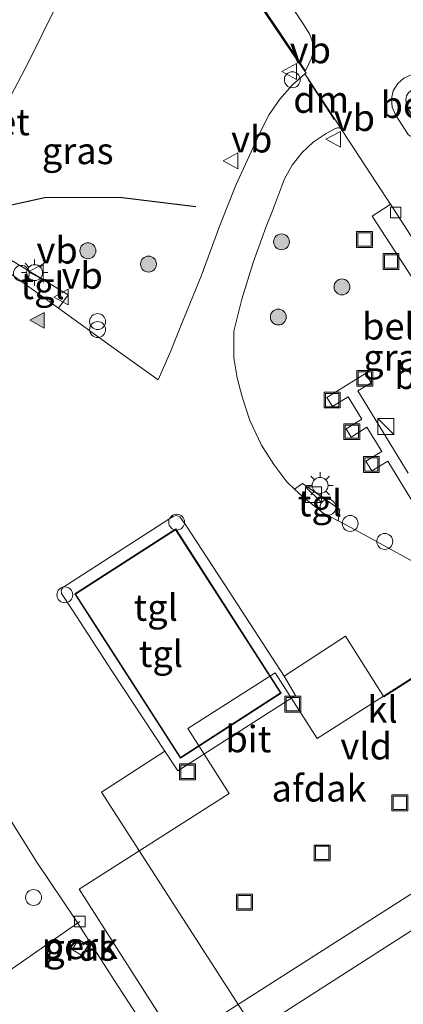
# Model space of a CAD drawing. Units: metres. Extents: x 196169 to 200010, y 314474 to 318753.
# Drawn here: x 199600 to 199637, y 315057 to 315150 of the extents above; entities that cross this region are included whole.
import ezdxf
from ezdxf.enums import TextEntityAlignment as Align

# ---------------------------------------------------------------- set-up
doc = ezdxf.new("R2010")
doc.units = ezdxf.units.M
doc.layers.get('0').update_dxf_attribs({"lineweight": 25})
for name, color, linetype, lineweight in [('B-ME-AL-OVERIG-GV-B6', 7, 'BV-GELEIDERAIL', 18), ('B-ME-AL-OVERIG-L-B1', 7, 'Continuous', 18), ('B-ME-AL-OVERIG-S-B1', 7, 'Continuous', 18), ('B-ME-GR-BOOM-S-B1', 93, 'Continuous', 18), ('B-ME-IE-GRASLAND-GV-B6', 93, 'Continuous', 18), ('B-ME-IE-INRICHTINGSELEMENT-S-B1', 253, 'Continuous', 18), ('B-ME-IE-MEUBILAIR_WEGMEUBILAIR-LICHTMAST-S-B1', 8, 'Continuous', 18), ('B-ME-KG-KADASTRAAL-DAKRAND-L-B1', 13, 'Continuous', 18), ('B-ME-OG-BEBOUWING-GV-B6', 173, 'Continuous', 18), ('B-ME-OG-BEBOUWING-S-B1', 173, 'Continuous', 18), ('B-ME-VH-DREMPEL-GV-B6', 8, 'Continuous', 18), ('B-ME-VH-VERH_SOORT-BETON-OVERIG-GV-B6', 8, 'IE-TERREINAFSCHEIDING-NATUURLIJK-HOUTWAL', 18), ('B-ME-VH-VERH_SOORT-BITUMEN-GV-B6', 8, 'IE-TERREINAFSCHEIDING-NATUURLIJK-HOUTWAL', 18), ('B-ME-VH-VERH_SOORT-GV-B6', 8, 'Continuous', 18), ('B-ME-VH-VERH_SOORT-KLINKERS-GV-B6', 8, 'IE-TERREINAFSCHEIDING-NATUURLIJK-HOUTWAL', 18), ('B-ME-VH-VERH_SOORT-TEGELS-GV-B6', 8, 'Continuous', 18), ('B-ME-VV-KOLK-S-B1', 8, 'Continuous', 18), ('B-ME-VW-MARKERING-DRIEHOEK-L-B1', 7, 'VW-HAAIETAND70-R-B', 18), ('B-ME-VW-MARKERING-VERDRIJFSTRP-GV-B6', 7, 'Continuous', 18), ('B-ME-VW-MARKERING-VLAKMARK-S-B1', 7, 'Continuous', 18), ('B-ME-VW-MEUBILAIR_WEGMEUBILAIR-VERKEERSBORD-S-B1', 8, 'Continuous', 18)]:
    doc.layers.add(name, color=color, linetype=linetype, lineweight=lineweight)
doc.layers.add('B-ME-GR-BOMENRIJ-L-B1', color=10, linetype='Continuous')
doc.styles.add('NLCS-ISO', font='NLCS-ISO.TTF')
doc.linetypes.add('BV-GELEIDERAIL', pattern='A,10,-3,[108,NLCS.SHX,S=1,R=0,X=0,Y=0],-3', length=16)
doc.linetypes.add('IE-TERREINAFSCHEIDING-NATUURLIJK-HOUTWAL', pattern='A,7,-1.5,[67,NLCS.SHX,S=0.75,R=45,X=0,Y=0],-1.5,7,-1.5,[70,NLCS.SHX,S=0.75,R=0,X=0,Y=0],-1.5', length=20)
doc.linetypes.add('VW-HAAIETAND70-R-B', pattern='A,0,-0.5,[153,NLCS.SHX,S=1,R=180,X=-0.375,Y=0],-0.5', length=1)

# ---------------------------------------------------------------- blocks, each defined once
blk = doc.blocks.new('dtb')
blk.add_circle((0, 0), 0.75)
blk = doc.blocks.new('verfsymbol')
for color in [252, 253]:
    blk.add_hatch(color=color).paths.add_polyline_path([(0.75, -0.625), (0, 0.75), (-0.75, -0.625)])
blk.add_lwpolyline([(0.75, -0.625), (0, 0.75), (-0.75, -0.625)], close=True)
blk = doc.blocks.new('boom')
h = blk.add_hatch(color=256)
edge = h.paths.add_edge_path()
edge.add_arc((0, 0), 0.75, 0, 360)
blk.add_circle((0, 0), 0.75)
blk = doc.blocks.new('kast')
blk.add_line((-0.75, -0.75), (0.75, 0.75))
blk.add_lwpolyline([(-0.75, 0.75), (0.75, 0.75), (0.75, -0.75), (-0.75, -0.75)], close=True)
blk = doc.blocks.new('prullenbak')
for centre in [(-0.375, 0), (0.375, 0)]:
    blk.add_circle(centre, 0.75)
blk = doc.blocks.new('lantaarnpaal')
for p, q in [((0, 0.75), (0, 1.25)), ((-0.75, 0), (-1.25, 0)), ((-0.884, 0.884), (-0.53, 0.53)), ((0.53, 0.53), (0.884, 0.884)), ((0.75, 0), (1.25, 0)), ((-0.53, -0.53), (-0.884, -0.884)), ((0, -0.75), (0, -1.25)), ((0.53, -0.53), (0.884, -0.884))]:
    blk.add_line(p, q)
blk.add_circle((0, 0), 0.75)
blk = doc.blocks.new('kolk')
blk.add_lwpolyline([(-0.5, -0.5), (0.5, -0.5), (0.5, 0.5), (-0.5, 0.5)], close=True)
blk = doc.blocks.new('put')
for p, q in [((0.75, 0.75), (-0.75, 0.75)), ((-0.75, 0.75), (-0.75, -0.75)), ((0.75, -0.75), (0.75, 0.75)), ((-0.75, -0.75), (0.75, -0.75))]:
    blk.add_line(p, q)
blk.add_lwpolyline([(-0.625, 0.625), (0.625, 0.625), (0.625, -0.625), (-0.625, -0.625)], close=True)
blk = doc.blocks.new('verkeersbord')
for p, q in [((0, 0.75), (-0.75, -0.625)), ((0.75, -0.625), (0, 0.75)), ((-0.75, -0.625), (0.75, -0.625))]:
    blk.add_line(p, q)

msp = doc.modelspace()

# ---------------------------------------------------------------- linework, layer by layer
at = {"layer": 'B-ME-AL-OVERIG-GV-B6'}
msp.add_polyline3d([(199606.046, 315063.562, 181.052), (199606.959, 315062.993, 181.052), (199606.36, 315062.031, 180.992), (199605.447, 315062.6, 180.988), (199606.046, 315063.562, 181.052)], dxfattribs=at)
at = {"layer": 'B-ME-AL-OVERIG-L-B1'}
msp.add_line((199606.159, 315065.234, 180.903), (199596.241, 315058.315, 179.103), dxfattribs=at)
at = {"layer": 'B-ME-GR-BOMENRIJ-L-B1'}
msp.add_polyline3d([(199596.541, 315132.027, 181.008), (199602.983, 315133.465, 180.996), (199610.162, 315133.417, 180.887), (199617.109, 315132.576, 180.653)], dxfattribs=at)
at = {"layer": 'B-ME-IE-GRASLAND-GV-B6'}
for points in [[(199622.836, 315152.029, 179.948), (199626.084, 315147.174, 180.014), (199627.4161, 315145.2624, 180.0366), (199627.4916, 315145.1488, 180.0395), (199627.3749, 315145.0535, 180.0395), (199626.1727, 315143.999, 180.1117), (199625.0103, 315142.6903, 180.1671), (199624.0234, 315141.2441, 180.2047), (199623.228, 315139.684, 180.224), (199620.881, 315134.588, 180.36), (199619.372, 315130.778, 180.451), (199617.598, 315126.027, 180.649), (199615.746, 315121.478, 180.846), (199614.686, 315118.81, 180.923), (199613.556, 315116.265, 180.935), (199609.163, 315119.399, 180.935), (199604.149, 315123.001, 180.933), (199605.056, 315124.257, 181.048)], [(199599.004, 315141.753, 180.537), (199601.326, 315146.18, 180.496), (199603.876, 315151.309, 180.377)], [(199624.319, 315132.152, 180.351), (199625.4718, 315135.1752, 180.324), (199626.1834, 315136.4623, 180.2405), (199627.0882, 315137.6228, 180.1747), (199628.164, 315138.628, 180.1281), (199629.384, 315139.453, 180.102), (199630.279, 315139.915, 180.044), (199630.4499, 315139.9845, 180.0386), (199630.6343, 315139.9755, 180.0423), (199630.7973, 315139.8896, 180.0546), (199630.842, 315139.8422, 180.0632), (199630.908, 315139.743, 180.073), (199634.176, 315134.741, 180.081), (199635.4483, 315132.7834, 180.0948), (199635.3182, 315132.6995, 180.204), (199633.715, 315131.666, 180.268), (199640.459, 315121.34, 180.344)], [(199638.829, 315098.462, 181.153), (199633.564, 315101.334, 181.133), (199630.908, 315102.781, 181.133), (199630.533, 315102.974, 181.131), (199630.67, 315104.05, 181.266), (199627.167, 315106.484, 181.161), (199626.421, 315105.94, 181.101), (199625.684, 315106.642, 181.101), (199624.464, 315108.288, 181.101), (199623.292, 315110.104, 181.088), (199622.189, 315112.411, 181.044), (199621.458, 315114.663, 181.02), (199621.012, 315116.433, 181), (199620.699, 315118.318, 180.975), (199620.696, 315120.821, 180.911), (199621.427, 315123.842, 180.782), (199622.507, 315127.308, 180.592), (199623.744, 315130.702, 180.431), (199624.319, 315132.152, 180.351)], [(199605.056, 315124.257, 181.048), (199599.794, 315127.467, 180.947)], [(199580.5306, 315125.2106, 180.527), (199583.815, 315122.913, 180.592), (199587.006, 315120.427, 180.604), (199590.179, 315117.518, 180.608), (199592.315, 315115, 180.616), (199593.79, 315113.124, 180.612), (199594.919, 315110.74, 180.653), (199595.67, 315108.363, 180.661), (199596.288, 315103.08, 180.644), (199596.864, 315097.828, 180.628), (199597.622, 315088.437, 180.616), (199598.142, 315081.468, 180.685), (199598.173, 315081.243, 180.69), (199596.5, 315081.189, 180.774), (199596.678, 315077.357, 180.786), (199598.756, 315076.995, 180.78), (199598.899, 315075.956, 180.802), (199602.103, 315070.82, 180.858), (199605.782, 315065.366, 180.887), (199609.417, 315059.717, 180.923), (199612.057, 315055.659, 180.967)], [(199637.131, 315107.447, 181.092), (199632.364, 315115.219, 180.838), (199633.619, 315115.974, 180.786), (199633.088, 315116.838, 180.79), (199629.446, 315114.599, 180.935), (199629.977, 315113.735, 180.935), (199631.469, 315114.653, 180.939), (199632.761, 315112.549, 180.975), (199631.269, 315111.63, 180.907), (199631.739, 315110.866, 180.891), (199633.231, 315111.785, 180.923), (199634.632, 315109.511, 181), (199633.14, 315108.592, 180.975), (199633.698, 315107.686, 180.975), (199635.19, 315108.605, 181.048), (199639.542, 315101.487, 181.157)], [(199606.046, 315063.562, 181.052), (199605.447, 315062.6, 180.988), (199606.36, 315062.031, 180.992), (199606.959, 315062.993, 181.052), (199606.046, 315063.562, 181.052)]]:
    msp.add_polyline3d(points, dxfattribs=at)
at = {"layer": 'B-ME-KG-KADASTRAAL-DAKRAND-L-B1'}
msp.add_polyline3d([(199610.604, 315088.56, 185.282), (199605.768, 315096.069, 185.282), (199615.189, 315102.136, 185.278), (199625.089, 315086.765, 185.278), (199615.668, 315080.698, 185.343), (199610.604, 315088.56, 185.282)], dxfattribs=at)
at = {"layer": 'B-ME-OG-BEBOUWING-GV-B6'}
msp.add_polyline3d([(199652.156, 315077.243, 187.026), (199615.372, 315053.788, 186.977), (199606.122, 315068.294, 186.929), (199620.254, 315077.306, 187.03), (199616.363, 315083.408, 186.977), (199624.595, 315088.657, 186.985), (199628.531, 315082.483, 186.981), (199642.951, 315091.678, 186.949), (199652.156, 315077.243, 187.026)], dxfattribs=at)
at = {"layer": 'B-ME-VH-VERH_SOORT-BETON-OVERIG-GV-B6'}
msp.add_polyline3d([(199637.9565, 315144.9031, 180.3221), (199638.409, 315144.164, 180.309), (199637.705, 315143.745, 180.332), (199637.165, 315143.293, 180.361), (199636.954, 315142.997, 180.371), (199636.889, 315142.612, 180.362), (199636.949, 315142.153, 180.351), (199637.15, 315141.693, 180.347), (199638.3282, 315139.9118, 180.3329), (199638.4866, 315139.6723, 180.2009), (199637.818, 315139.24, 180.189), (199637.6446, 315139.1562, 180.1927), (199637.4521, 315139.1479, 180.1961), (199637.2721, 315139.2166, 180.1987), (199637.134, 315139.351, 180.2), (199635.925, 315141.213, 180.171), (199635.6111, 315141.933, 180.1855), (199635.5405, 315142.7153, 180.1929), (199635.7202, 315143.4801, 180.1923), (199636.132, 315144.149, 180.184), (199636.714, 315144.667, 180.202), (199637.7975, 315145.1628, 180.1848), (199637.9565, 315144.9031, 180.3221)], dxfattribs=at)
at = {"layer": 'B-ME-VH-VERH_SOORT-BITUMEN-GV-B6'}
for points in [[(199678.375, 315066.764, 181.01), (199678.058, 315067.328, 181.051), (199672.629, 315075.688, 180.858), (199667.046, 315084.298, 180.668), (199661.573, 315092.66, 180.491), (199656.068, 315101.143, 180.395), (199650.66, 315109.456, 180.318), (199646.901, 315115.181, 180.324), (199644.772, 315118.452, 180.303), (199643.448, 315120.499, 180.252), (199637.969, 315128.905, 180.122), (199635.4483, 315132.7834, 180.0948), (199634.176, 315134.741, 180.081), (199630.908, 315139.743, 180.073), (199630.842, 315139.8422, 180.0632), (199627.3749, 315145.0535, 180.0395), (199627.4916, 315145.1488, 180.0395), (199627.4161, 315145.2624, 180.0366), (199626.084, 315147.174, 180.014), (199622.836, 315152.029, 179.948)], [(199603.876, 315151.309, 180.377), (199601.326, 315146.18, 180.496), (199599.004, 315141.753, 180.537)], [(199636.714, 315144.667, 180.202), (199636.132, 315144.149, 180.184), (199635.7202, 315143.4801, 180.1923), (199635.5405, 315142.7153, 180.1929), (199635.6111, 315141.933, 180.1855), (199635.925, 315141.213, 180.171), (199637.134, 315139.351, 180.2)]]:
    msp.add_polyline3d(points, dxfattribs=at)
at = {"layer": 'B-ME-VH-VERH_SOORT-GV-B6'}
msp.add_polyline3d([(199644.861, 315092.769, 181.244), (199645.88, 315091.192, 181.242), (199650.367, 315084.248, 181.231), (199652.831, 315080.434, 181.225), (199638.642, 315071.375, 181.143), (199641.517, 315067.012, 181.186), (199622.702, 315054.955, 181.131), (199608.224, 315077.434, 181.099), (199614.198, 315081.284, 181.064), (199615.411, 315079.443, 181.082), (199626.513, 315086.517, 181.15), (199625.422, 315088.337, 181.15), (199631.213, 315092.099, 181.172), (199634.818, 315086.404, 181.201), (199644.861, 315092.769, 181.244)], dxfattribs=at)
at = {"layer": 'B-ME-VH-VERH_SOORT-KLINKERS-GV-B6'}
for points in [[(199599.23, 315126.534, 180.931), (199604.149, 315123.001, 180.933), (199609.163, 315119.399, 180.935), (199613.556, 315116.265, 180.935), (199614.686, 315118.81, 180.923), (199615.746, 315121.478, 180.846), (199617.598, 315126.027, 180.649), (199619.372, 315130.778, 180.451), (199620.881, 315134.588, 180.36), (199623.228, 315139.684, 180.224), (199624.0234, 315141.2441, 180.2047), (199625.0103, 315142.6903, 180.1671), (199626.1727, 315143.999, 180.1117), (199627.3749, 315145.0535, 180.0395), (199630.842, 315139.8422, 180.0632), (199630.7973, 315139.8896, 180.0546), (199630.6343, 315139.9755, 180.0423), (199630.4499, 315139.9845, 180.0386), (199630.279, 315139.915, 180.044), (199629.384, 315139.453, 180.102), (199628.164, 315138.628, 180.1281), (199627.0882, 315137.6228, 180.1747), (199626.1834, 315136.4623, 180.2405), (199625.4718, 315135.1752, 180.324), (199624.319, 315132.152, 180.351), (199623.744, 315130.702, 180.431), (199622.507, 315127.308, 180.592), (199621.427, 315123.842, 180.782), (199620.696, 315120.821, 180.911), (199620.699, 315118.318, 180.975), (199621.012, 315116.433, 181), (199621.458, 315114.663, 181.02), (199622.189, 315112.411, 181.044), (199623.292, 315110.104, 181.088), (199624.464, 315108.288, 181.101), (199625.684, 315106.642, 181.101), (199626.421, 315105.94, 181.101), (199627.145, 315105.251, 181.101), (199629.064, 315103.73, 181.121), (199630.533, 315102.974, 181.131), (199630.908, 315102.781, 181.133), (199633.564, 315101.334, 181.133), (199638.829, 315098.462, 181.153)], [(199644.861, 315092.769, 181.244), (199634.818, 315086.404, 181.201), (199631.213, 315092.099, 181.172), (199625.422, 315088.337, 181.15), (199620.251, 315096.325, 181.036), (199616.173, 315102.55, 181.02), (199615.607, 315103.344, 181.02), (199615.287, 315103.483, 181.02), (199614.994, 315103.419, 181.02), (199605.019, 315096.981, 180.996), (199604.597, 315096.738, 180.996), (199604.409, 315096.453, 180.996), (199604.45, 315096.137, 180.996), (199605.479, 315094.574, 181.008), (199609.181, 315088.854, 181.036), (199614.198, 315081.284, 181.064)], [(199614.198, 315081.284, 181.064), (199608.224, 315077.434, 181.099), (199622.702, 315054.955, 181.131), (199641.517, 315067.012, 181.186)], [(199612.057, 315055.659, 180.967), (199609.417, 315059.717, 180.923), (199605.782, 315065.366, 180.887), (199602.103, 315070.82, 180.858), (199598.899, 315075.956, 180.802)]]:
    msp.add_polyline3d(points, dxfattribs=at)
at = {"layer": 'B-ME-VH-VERH_SOORT-TEGELS-GV-B6'}
for points in [[(199640.459, 315121.34, 180.344), (199633.715, 315131.666, 180.268), (199635.3182, 315132.6995, 180.204), (199635.4483, 315132.7834, 180.0948), (199637.969, 315128.905, 180.122)], [(199605.056, 315124.257, 181.048), (199604.149, 315123.001, 180.933), (199599.23, 315126.534, 180.931), (199599.794, 315127.467, 180.947), (199605.056, 315124.257, 181.048)], [(199639.542, 315101.487, 181.157), (199635.19, 315108.605, 181.048), (199633.698, 315107.686, 180.975), (199633.14, 315108.592, 180.975), (199634.632, 315109.511, 181), (199633.231, 315111.785, 180.923), (199631.739, 315110.866, 180.891), (199631.269, 315111.63, 180.907), (199632.761, 315112.549, 180.975), (199631.469, 315114.653, 180.939), (199629.977, 315113.735, 180.935), (199629.446, 315114.599, 180.935), (199633.088, 315116.838, 180.79), (199633.619, 315115.974, 180.786), (199632.364, 315115.219, 180.838), (199637.131, 315107.447, 181.092)], [(199630.67, 315104.05, 181.266), (199630.533, 315102.974, 181.131), (199629.064, 315103.73, 181.121), (199627.145, 315105.251, 181.101), (199626.421, 315105.94, 181.101), (199627.167, 315106.484, 181.161), (199630.67, 315104.05, 181.266)], [(199616.173, 315102.55, 181.02), (199620.251, 315096.325, 181.036), (199625.422, 315088.337, 181.15), (199626.513, 315086.517, 181.15), (199615.411, 315079.443, 181.082), (199614.198, 315081.284, 181.064), (199609.181, 315088.854, 181.036), (199605.479, 315094.574, 181.008), (199604.45, 315096.137, 180.996), (199604.409, 315096.453, 180.996), (199604.597, 315096.738, 180.996), (199605.019, 315096.981, 180.996), (199614.994, 315103.419, 181.02), (199615.287, 315103.483, 181.02), (199615.607, 315103.344, 181.02), (199616.173, 315102.55, 181.02)], [(199610.562, 315088.533, 181.129), (199615.653, 315080.629, 181.129), (199625.158, 315086.75, 181.129), (199615.204, 315102.205, 181.129), (199605.699, 315096.084, 181.129), (199610.562, 315088.533, 181.129)]]:
    msp.add_polyline3d(points, dxfattribs=at)
at = {"layer": 'B-ME-VW-MARKERING-DRIEHOEK-L-B1'}
msp.add_line((199630.1501, 315140.7585, 180.06), (199627.697, 315144.531, 180.036), dxfattribs=at)
at = {"layer": 'B-ME-VW-MARKERING-VERDRIJFSTRP-GV-B6'}
for points in [[(199624.923, 315153.251, 179.991), (199627.301, 315149.67, 180.04), (199627.805, 315148.818, 180.046), (199628.0485, 315148.2833, 180.0527), (199628.168, 315147.7081, 180.0581), (199628.1577, 315147.1207, 180.0619), (199628.018, 315146.55, 180.064), (199627.4445, 315145.3337, 180.044)], [(199627.4445, 315145.3337, 180.044), (199627.221, 315145.668, 180.053), (199625.018, 315148.963, 180.005), (199622.953, 315151.997, 179.956)]]:
    msp.add_polyline3d(points, dxfattribs=at)

# ---------------------------------------------------------------- block references
at = {"layer": 'B-ME-AL-OVERIG-S-B1', "rotation": 90}
for p in [(199626.1997, 315144.5107, 180.526), (199615.296, 315102.845, 181.888), (199631.652, 315102.725, 181.944), (199634.917, 315101.032, 181.944), (199604.755, 315096.006, 181.912)]:
    msp.add_blockref('dtb', p, dxfattribs=at)
at = {"layer": 'B-ME-GR-BOOM-S-B1', "rotation": 90}
for p in [(199606.929, 315128.404, 180.975), (199625.184, 315129.249, 180.54), (199612.639, 315127.152, 180.826), (199630.881, 315124.997, 180.701), (199624.878, 315122.166, 180.931)]:
    msp.add_blockref('boom', p, dxfattribs=at)
at = {"layer": 'B-ME-IE-INRICHTINGSELEMENT-S-B1', "rotation": 90}
for name, p in [('put', (199633.014, 315129.461, 180.322)), ('put', (199635.503, 315127.384, 180.297)), ('prullenbak', (199607.846, 315121.361, 181.831)), ('put', (199633.036, 315116.391, 180.826)), ('put', (199629.954, 315114.349, 180.979)), ('kast', (199635.021, 315111.863, 182.251)), ('put', (199631.813, 315111.37, 180.951)), ('put', (199633.648, 315108.284, 181.032)), ('kast', (199628.187, 315105.439, 182.675)), ('dtb', (199629.562, 315104.249, 182.61)), ('put', (199626.241, 315085.717, 181.117)), ('put', (199616.323, 315079.335, 181.041)), ('put', (199636.327, 315076.422, 181.052)), ('put', (199629.009, 315071.696, 181.005)), ('dtb', (199601.809, 315067.504, 182.598)), ('put', (199621.693, 315067.065, 180.954))]:
    msp.add_blockref(name, p, dxfattribs=at)
at = {"layer": 'B-ME-IE-MEUBILAIR_WEGMEUBILAIR-LICHTMAST-S-B1', "rotation": 90}
for p in [(199601.907, 315126.345, 181.133), (199628.815, 315106.31, 181.266)]:
    msp.add_blockref('lantaarnpaal', p, dxfattribs=at)
at = {"layer": 'B-ME-OG-BEBOUWING-S-B1', "rotation": 90}
msp.add_blockref('dtb', (199600.658, 315126.283, 181.31), dxfattribs=at)
at = {"layer": 'B-ME-VV-KOLK-S-B1', "rotation": 90}
for p in [(199635.942, 315132.018, 180.083), (199606.159, 315065.234, 180.903)]:
    msp.add_blockref('kolk', p, dxfattribs=at)
at = {"layer": 'B-ME-VW-MARKERING-VLAKMARK-S-B1', "rotation": 90}
msp.add_blockref('verfsymbol', (199602.196, 315121.857, 180.951), dxfattribs=at)
at = {"layer": 'B-ME-VW-MEUBILAIR_WEGMEUBILAIR-VERKEERSBORD-S-B1', "rotation": 90}
for p in [(199625.959, 315145.278, 180.122), (199630.109, 315138.902, 180.139), (199620.436, 315136.88, 180.455), (199602.087, 315126.425, 181.133), (199604.454, 315124.048, 181.088)]:
    msp.add_blockref('verkeersbord', p, dxfattribs=at)

# ---------------------------------------------------------------- texts
at = {"layer": 'B-ME-AL-OVERIG-GV-B6', "ltscale": 0.2, "style": 'NLCS-ISO'}
msp.add_text('perk', height=2.5, dxfattribs=at).set_placement((199606.1716, 315062.9496), align=Align.MIDDLE_CENTER)
at = {"layer": 'B-ME-IE-GRASLAND-GV-B6', "ltscale": 0.2, "style": 'NLCS-ISO'}
for p in [(199605.9693, 315137.8126), (199636.2615, 315118.3507), (199606.203, 315062.7965)]:
    msp.add_text('gras', height=2.5, dxfattribs=at).set_placement(p, align=Align.MIDDLE_CENTER)
at = {"layer": 'B-ME-OG-BEBOUWING-GV-B6', "ltscale": 0.2, "style": 'NLCS-ISO'}
msp.add_text('afdak', height=2.5, dxfattribs=at).set_placement((199628.7222, 315077.7889), align=Align.MIDDLE_CENTER)
at = {"layer": 'B-ME-VH-DREMPEL-GV-B6', "ltscale": 0.2, "style": 'NLCS-ISO'}
for p in [(199646.3511, 315121.293), (199649.3815, 315116.6391)]:
    msp.add_text('belijnde drempel', height=2.5, dxfattribs=at).set_placement(p, align=Align.MIDDLE_CENTER)
at = {"layer": 'B-ME-VH-VERH_SOORT-BETON-OVERIG-GV-B6', "ltscale": 0.2, "style": 'NLCS-ISO'}
for p in [(199637.1613, 315142.1513), (199598.8178, 315140.5326)]:
    msp.add_text('bet', height=2.5, dxfattribs=at).set_placement(p, align=Align.MIDDLE_CENTER)
at = {"layer": 'B-ME-VH-VERH_SOORT-BITUMEN-GV-B6', "ltscale": 0.2, "style": 'NLCS-ISO'}
msp.add_text('bit', height=2.5, dxfattribs=at).set_placement((199622.0616, 315082.4233), align=Align.MIDDLE_CENTER)
at = {"layer": 'B-ME-VH-VERH_SOORT-GV-B6', "ltscale": 0.2, "style": 'NLCS-ISO'}
msp.add_text('vld', height=2.5, dxfattribs=at).set_placement((199633.164, 315081.7515), align=Align.MIDDLE_CENTER)
at = {"layer": 'B-ME-VH-VERH_SOORT-KLINKERS-GV-B6', "ltscale": 0.2, "style": 'NLCS-ISO'}
msp.add_text('kl', height=2.5, dxfattribs=at).set_placement((199634.7112, 315085.2096), align=Align.MIDDLE_CENTER)
at = {"layer": 'B-ME-VH-VERH_SOORT-TEGELS-GV-B6', "ltscale": 0.2, "style": 'NLCS-ISO'}
for p in [(199602.657, 315125.1032), (199628.81, 315104.6399), (199613.3227, 315094.8118), (199613.8063, 315090.4557)]:
    msp.add_text('tgl', height=2.5, dxfattribs=at).set_placement(p, align=Align.MIDDLE_CENTER)
at = {"layer": 'B-ME-VW-MARKERING-DRIEHOEK-L-B1', "ltscale": 0.2, "style": 'NLCS-ISO'}
msp.add_text('dm', height=2.5, dxfattribs=at).set_placement((199628.9235, 315142.6447), align=Align.MIDDLE_CENTER)
at = {"layer": 'B-ME-VW-MEUBILAIR_WEGMEUBILAIR-VERKEERSBORD-S-B1', "ltscale": 0.2, "style": 'NLCS-ISO'}
for p in [(199625.959, 315145.278, 180.122), (199630.109, 315138.902, 180.139), (199620.436, 315136.88, 180.455), (199602.087, 315126.425, 181.133), (199604.454, 315124.048, 181.088)]:
    msp.add_text('vb', height=2.5, dxfattribs=at).set_placement(p, align=Align.BOTTOM_LEFT)

doc.saveas('drawing.dxf')
